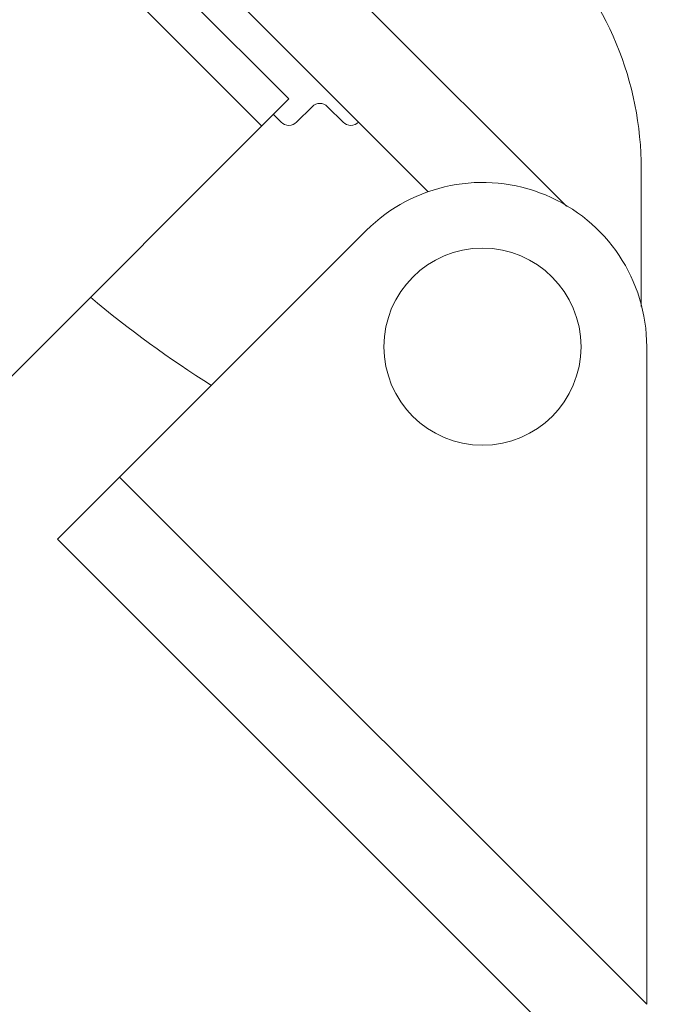
# Model space of a CAD drawing. Units: millimetres. Extents: x -35480 to 2052453, y -847418 to 315455.
# Drawn here: x 943470 to 943824, y -127663 to -127128 of the extents above; entities that cross this region are included whole.
import ezdxf

# ---------------------------------------------------------------- set-up
doc = ezdxf.new("R2010")
doc.units = ezdxf.units.MM
doc.header["$LTSCALE"] = 1000
doc.layers.add('电气-说明', color=7, linetype='Continuous', lineweight=20)

# ---------------------------------------------------------------- blocks, each defined once
blk = doc.blocks.new('抗震支架详图')
at = {"layer": '电气-说明', "linetype": 'Continuous'}
for p, q in [((551611.38, 1088414.81), (549771.94, 1090254.26)), ((551596.66, 1088400.09), (549757.21, 1090239.53)), ((551510.41, 1088608.34), (551762.16, 1088356.59)), ((551687.13, 1088364.3), (551476.75, 1088574.68)), ((551438.89, 1088242.32), (551611.38, 1088414.81)), ((551607.19, 1088402.18), (551602.97, 1088406.4)), ((551624.01, 1088410.59), (551615.6, 1088402.18)), ((551640.84, 1088402.18), (551632.43, 1088410.59)), ((551802.82, 1088301.98), (551802.81, 1088376.65)), ((551653.45, 1088343.29), (551485.76, 1088175.61)), ((551805.8, 1087922.88), (551805.8, 1088280.19)), ((551519.42, 1088209.26), (551805.8, 1087922.88)), ((551818.59, 1087842.78), (551485.76, 1088175.61))]:
    blk.add_line(p, q, dxfattribs=at)
blk.add_circle((551716.56, 1088280.19), 53.54, dxfattribs=at)
for centre, radius, start, end in [((551624.32, 1088376.63), 178.49, 0.0086, 45), ((551628.22, 1088406.39), 5.95, 45, 135), ((551611.39, 1088406.39), 5.95, 225, 315), ((551645.05, 1088406.39), 5.95, 225, 315), ((551716.56, 1088280.19), 89.24, 0, 135), ((551885.9, 1088762.94), 594.97, 230.01919, 237.86595)]:
    blk.add_arc(centre, radius, start, end, dxfattribs=at)

msp = doc.modelspace()

# ---------------------------------------------------------------- block references
at = {"layer": '电气-说明'}
msp.add_blockref('抗震支架详图', (392005.13, -1215585.54), dxfattribs=at)

doc.saveas('drawing.dxf')
